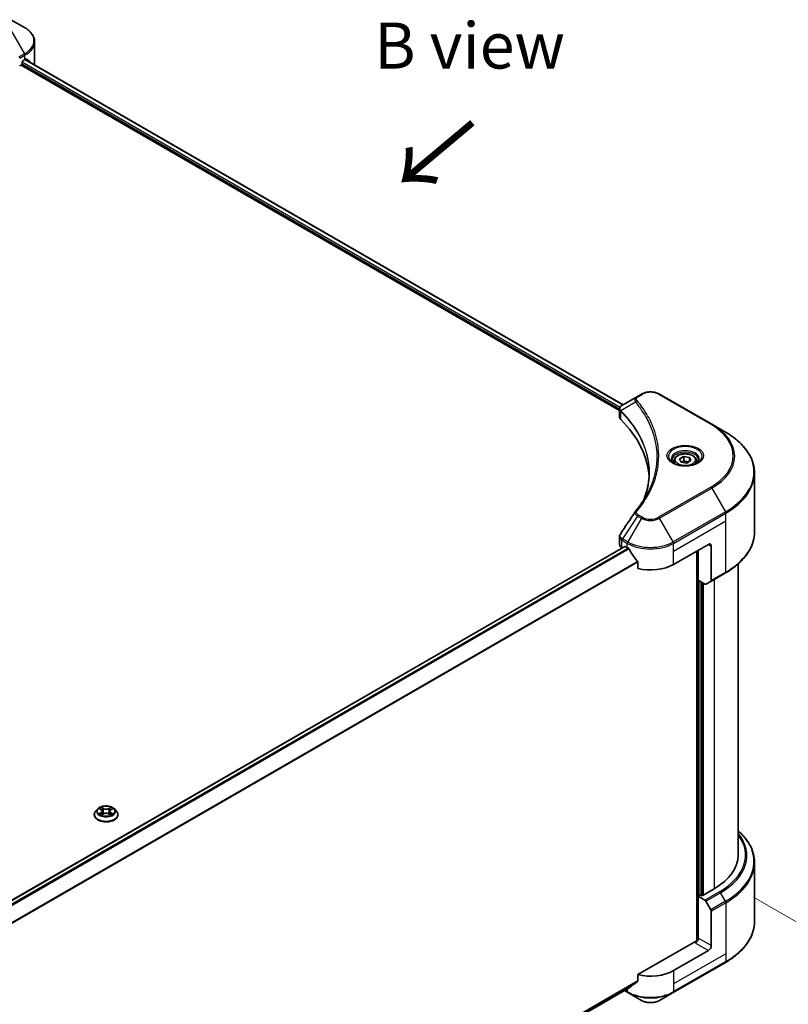
# Model space of a CAD drawing. Units: millimetres. Extents: x 87 to 9922, y 48 to 1734.
# Drawn here: x 725 to 975, y 1073 to 1394 of the extents above; entities that cross this region are included whole.
import ezdxf

# ---------------------------------------------------------------- set-up
doc = ezdxf.new("R2010")
doc.units = ezdxf.units.MM
doc.header["$LTSCALE"] = 6
doc.layers.get('Defpoints').update_dxf_attribs({"lineweight": 25})
for name, color, linetype, lineweight in [('Dimension (ISO)', 7, 'Continuous', 18), ('Symbol (ISO)', 7, 'Continuous', 18), ('Visible (ISO)', 7, 'Continuous', 35), ('Visible Narrow (ISO)', 7, 'Continuous', 25)]:
    doc.layers.add(name, color=color, linetype=linetype, lineweight=lineweight)
doc.styles.add('Note Text (TK)', font='txt')
doc.dimstyles.new('Default - Method 1b (TK)', dxfattribs={"dimscale": 6, "dimtxt": 2.5, "dimasz": 2.5, "dimexe": 1, "dimexo": 1.5, "dimgap": 1, "dimtad": 1, "dimrnd": 1e-08, "dimdsep": 46, "dimtxsty": 'Note Text (TK)', "dimcen": 0.09, "dimdle": 5, "dimclrd": 100, "dimclre": 100, "dimclrt": 7, "dimadec": 1, "dimazin": 1, "dimtfac": 1, "dimtmove": 0, "dimatfit": 3, "dimfxl": 1, "dimtolj": 1, "dimlwd": -1, "dimlwe": -1, "dimarcsym": 0})

# ---------------------------------------------------------------- blocks, each defined once
blk = doc.blocks.new('*D20')
at = {"layer": 'Defpoints', "color": 0}
for p in [(954.95, 1112.97), (1054.38, 1055.56), (542, 874.55)]:
    blk.add_point(p, dxfattribs=at)
at = {"layer": 'Dimension (ISO)', "color": 100}
for p, q in [((963.95, 1107.77), (1060.38, 1052.09)), ((654.42, 824.64), (1041.39, 1048.06)), ((551, 869.36), (647.43, 813.68))]:
    blk.add_line(p, q, dxfattribs=at)
for points in [[(1040.14, 1050.22), (1042.64, 1045.89), (1054.38, 1055.56)], [(653.17, 826.81), (655.67, 822.48), (641.43, 817.14)]]:
    blk.add_solid(points, dxfattribs=at)
at = {"layer": 'Dimension (ISO)', "color": 7, "insert": (832.71, 941.57), "char_height": 15, "attachment_point": 4, "rotation": 30, "style": 'Note Text (TK)'}
blk.add_mtext('\\A1;{\\Q-30.000;\\W0.816;\\H0.816x;438}', dxfattribs=at)

msp = doc.modelspace()

# ---------------------------------------------------------------- linework, layer by layer
at = {"layer": 'Visible (ISO)'}
for p, q in [((726.6475, 1390.9758), (722.2096, 1393.538)), ((729.9098, 1379.4651), (729.9098, 1386.316)), ((725.0448, 1378.4601), (725.5599, 1378.7575)), ((725.5599, 1378.7575), (920.368, 1266.285)), ((725.8428, 1379.2474), (725.8428, 1379.6829)), ((726.1256, 1380.1728), (726.7856, 1380.5538)), ((726.8224, 1380.5752), (921.5126, 1268.1708)), ((926.2052, 1270.8801), (921.3017, 1268.049)), ((927.4659, 1271.6079), (926.2052, 1270.8801)), ((950.3694, 1261.8099), (933.3988, 1271.6079)), ((920.368, 1264.1506), (920.368, 1266.6815)), ((920.5482, 1266.181), (920.5491, 1266.1805)), ((921.0927, 1265.8666), (921.0955, 1265.865)), ((930.7499, 1260.2911), (930.7518, 1260.2899)), ((954.8073, 1259.2477), (950.3694, 1261.8099)), ((939.8871, 1250.5285), (941.248, 1251.3142)), ((940.3852, 1249.4553), (939.8871, 1250.5285)), ((941.248, 1251.3142), (943.1069, 1251.0266)), ((941.248, 1249.8989), (941.248, 1251.3142)), ((943.1069, 1251.0266), (943.605, 1249.9534)), ((943.1069, 1249.6658), (943.1069, 1251.0266)), ((938.0794, 1249.9144), (938.0794, 1249.0877)), ((942.2442, 1249.1677), (940.3852, 1249.4553)), ((943.605, 1249.9534), (942.2442, 1249.1677)), ((945.4127, 1249.9144), (945.4127, 1249.0877)), ((964.318, 1226.7336), (964.318, 1245.8786)), ((920.368, 1222.6142), (920.368, 1225.145)), ((922.0299, 1222.01), (604.8179, 1038.8675)), ((922.2299, 1221.9902), (922.8899, 1221.6091)), ((937.9748, 1216.1658), (949.2885, 1222.6978)), ((950.2313, 1222.1535), (950.2313, 1210.948)), ((921.1491, 1221.5255), (921.1699, 1221.5135)), ((945.5173, 1220.5205), (945.5173, 1093.5319)), ((945.9887, 1210.9947), (945.9887, 1220.7926)), ((926.2687, 1216.9097), (926.2687, 1214.8506)), ((958.9846, 1216.3343), (958.9846, 1121.4522)), ((950.0933, 1210.6428), (954.8073, 1213.3645)), ((948.1505, 1209.7466), (945.9887, 1210.9947)), ((946.9315, 1108.4427), (946.9315, 1210.4504)), ((950.0933, 1210.6428), (948.4838, 1209.7136)), ((750.4499, 1136.5405), (749.7885, 1135.8027)), ((751.0977, 1136.6216), (751.6654, 1136.2821)), ((752.015, 1135.8159), (752.1242, 1134.7979)), ((754.3535, 1135.8159), (754.2442, 1134.7979)), ((754.7031, 1136.2821), (755.2708, 1136.6216)), ((755.2707, 1136.6217), (755.2709, 1136.6218)), ((755.9186, 1136.5405), (756.58, 1135.8027)), ((749.3176, 1134.625), (749.3176, 1134.6694)), ((751.7694, 1134.6001), (752.3606, 1134.9297)), ((754.0079, 1134.9297), (754.5991, 1134.6001)), ((757.0509, 1134.625), (757.0509, 1134.6694)), ((964.318, 1119.0494), (964.318, 1099.9045)), ((951.1741, 1110.5656), (947.2143, 1108.2794)), ((946.7429, 1108.5516), (945.9887, 1108.1161)), ((945.9887, 1108.1161), (948.1505, 1106.868)), ((945.9887, 1108.1161), (945.9887, 1094.5078)), ((947.2143, 1108.2794), (946.7429, 1108.5516)), ((948.4838, 1106.5161), (950.0933, 1103.7285)), ((950.2313, 1092.0584), (950.2313, 1103.2638)), ((945.0459, 1093.4192), (926.2687, 1082.5782)), ((949.2885, 1090.4254), (937.9748, 1083.8934)), ((937.8367, 1076.7374), (954.8073, 1086.5353)), ((926.2687, 1082.5782), (926.2687, 1080.5191)), ((923.4481, 1078.2457), (607.3398, 895.7405)), ((921.9317, 1077.3703), (923.0279, 1076.7374)), ((923.0279, 1076.7374), (927.4659, 1074.1751)), ((933.3988, 1074.1751), (937.8367, 1076.7374))]:
    msp.add_line(p, q, dxfattribs=at)
for centre, major_axis, ratio, start_param, end_param in [((725.5599, 1379.0841), (-0.2, -0.3464), 0.57735027, 0.78539816, 2.35619449), ((726.1256, 1379.8462), (-0.2, -0.3464), 0.57735027, 3.92699082, 5.49778714), ((719.2431, 1384.9085), (10.6667, 0), 0.57735027, 5.49778714, 5.54273822), ((719.2431, 1385.5617), (-10.6509, 7.4461), 0.07779162, 3.81387335, 3.90751018), ((719.2431, 1385.5617), (-10.6509, 7.4461), 0.07779162, 3.62319497, 3.81387335), ((719.2431, 1379.4651), (10.6667, 0), 0.57735027, 6.1792064, 6.28318531), ((921.6205, 1267.4632), (-0.338, 0.5746), 0.57192456, 6.27803832, 6.2829531), ((921.3093, 1264.9866), (-1.2613, -3.2419), 0.56075394, 3.75157576, 3.75945641), ((923.0347, 1264.1506), (-2.6667, 0), 0.57735027, 0, 0.523143), ((860.6645, 1243.3824), (69.3333, 0), 0.57735027, 0.03293186, 0.523143), ((923.0347, 1222.6142), (-2.6667, 0), 0.57735027, 0, 0.78539816), ((922.2299, 1221.6636), (-0.2, 0.3464), 0.57735027, 5.49778714, 6.28318531), ((930.4323, 1225.9638), (10.6667, 0), 0.57735027, 3.92699082, 3.97194189), ((949.2885, 1221.6091), (0.6667, 1.1547), 0.57735027, 5.49778714, 7.06858347), ((930.4323, 1226.617), (7.252, -14.9598), 0.5228786, 4.82400679, 4.91764363), ((930.4323, 1226.617), (7.252, -14.9598), 0.5228786, 4.91764363, 5.12523399), ((930.4323, 1220.5205), (10.6667, 0), 0.57735027, 4.31138759, 5.49778714), ((948.1505, 1210.2909), (0.3333, -0.5774), 0.57735027, 5.49778714, 6.28318531), ((949.7599, 1211.2202), (0.3333, -0.5774), 0.57735027, 0, 0.78539816), ((932.318, 1121.4522), (26.6667, 0), 0.57735027, 5.49778714, 6.28318531), ((948.1505, 1106.3237), (0.3333, -0.5774), 0.57735027, 1.57079633, 2.35619449), ((949.7599, 1103.536), (0.3333, -0.5774), 0.57735027, 0.78539816, 1.57079633), ((945.0459, 1093.9635), (-0.6667, -1.1547), 0.57735027, 0.78539816, 2.35619449), ((945.5173, 1093.147), (0.6667, 0), 0.57735027, 1.32748183, 2.35619449), ((949.2885, 1091.514), (0.6667, 1.1547), 0.57735027, 3.92699082, 5.49778714), ((930.4323, 1088.248), (-10.6667, 0), 0.57735027, 1.16979494, 2.35619449), ((930.4323, 1082.1515), (-10.6509, -7.4461), 0.07779162, 5.27600846, 5.36964529), ((930.4323, 1082.1515), (-10.6509, -7.4461), 0.07779162, 5.0684181, 5.27600846)]:
    msp.add_ellipse(centre, major_axis=major_axis, ratio=ratio, start_param=start_param, end_param=end_param, dxfattribs=at)
for points, knots in [([(729.9098, 1386.316), (729.9098, 1386.6787), (729.8601, 1387.0414), (729.6658, 1387.7497), (729.5214, 1388.0953), (729.148, 1388.7588), (728.9191, 1389.0768), (728.387, 1389.6797), (728.0838, 1389.9647), (727.4123, 1390.4983), (727.0439, 1390.7469), (726.6475, 1390.9758)], [0.785398163, 0.785398163, 0.785398163, 0.785398163, 0.942477796, 0.942477796, 1.099557429, 1.099557429, 1.256637061, 1.256637061, 1.413716694, 1.413716694, 1.570796327, 1.570796327, 1.570796327, 1.570796327]), ([(727.3213, 1380.7693), (727.3161, 1380.7735), (727.3108, 1380.7772), (727.2819, 1380.7939), (727.2523, 1380.7994), (727.1867, 1380.7901), (727.1508, 1380.7753), (727.1169, 1380.7539)], [-0.0705290281, -0.0705290281, -0.0705290281, -0.0705290281, -0.0678449297, -0.0678449297, -0.056529226, -0.056529226, -0.0452135224, -0.0452135224, -0.0452135224, -0.0452135224]), ([(927.4659, 1271.6079), (927.794, 1271.7973), (928.1613, 1271.9501), (928.9459, 1272.1809), (929.3631, 1272.2587), (930.2151, 1272.3366), (930.6496, 1272.3366), (931.5016, 1272.2587), (931.9188, 1272.1809), (932.7034, 1271.9501), (933.0707, 1271.7973), (933.3988, 1271.6079)], [1.57079633, 1.57079633, 1.57079633, 1.57079633, 1.88495559, 1.88495559, 2.19911486, 2.19911486, 2.51327412, 2.51327412, 2.82743339, 2.82743339, 3.14159265, 3.14159265, 3.14159265, 3.14159265]), ([(920.3681, 1266.679), (920.3676, 1266.8348), (920.3998, 1266.9934), (920.5161, 1267.2903), (920.6025, 1267.4317), (920.8378, 1267.7173), (920.9997, 1267.8571), (921.2159, 1267.9977), (921.2489, 1268.0181), (921.2826, 1268.0379)], [0, 0, 0, 0, 0.043673718, 0.043673718, 0.089096024, 0.089096024, 0.145939145, 0.145939145, 0.155900815, 0.155900815, 0.155900815, 0.155900815]), ([(964.318, 1245.8786), (964.318, 1246.8862), (964.1803, 1247.8938), (963.6366, 1249.876), (963.2306, 1250.8507), (962.1668, 1252.7408), (961.5092, 1253.6565), (959.9629, 1255.4086), (959.0742, 1256.2452), (957.0896, 1257.8223), (955.9936, 1258.5628), (954.8073, 1259.2477)], [2.35619449, 2.35619449, 2.35619449, 2.35619449, 2.513274123, 2.513274123, 2.670353756, 2.670353756, 2.827433388, 2.827433388, 2.984513021, 2.984513021, 3.141592654, 3.141592654, 3.141592654, 3.141592654]), ([(938.0794, 1249.9144), (938.0794, 1250.1428), (938.1333, 1250.3703), (938.3402, 1250.8092), (938.5002, 1251.0177), (938.922, 1251.4101), (939.1949, 1251.588), (939.8196, 1251.884), (940.1739, 1251.9999), (940.9196, 1252.1564), (941.3107, 1252.1974), (942.0926, 1252.203), (942.4832, 1252.1679), (943.2301, 1252.024), (943.586, 1251.915), (944.2303, 1251.6275), (944.5184, 1251.4486), (944.986, 1251.0312), (945.1688, 1250.7932), (945.3672, 1250.3341), (945.4127, 1250.1245), (945.4127, 1249.9144)], [2.35619449, 2.35619449, 2.35619449, 2.35619449, 2.62198886, 2.62198886, 2.91161337, 2.91161337, 3.23970828, 3.23970828, 3.57841915, 3.57841915, 3.91455234, 3.91455234, 4.24911174, 4.24911174, 4.58502719, 4.58502719, 4.92367944, 4.92367944, 5.25327908, 5.25327908, 5.49778714, 5.49778714, 5.49778714, 5.49778714]), ([(938.245, 1248.9611), (938.2001, 1248.9931), (938.157, 1249.0256), (937.9898, 1249.1584), (937.8814, 1249.2612), (937.7003, 1249.4664), (937.6278, 1249.5686), (937.5158, 1249.7676), (937.4762, 1249.8643), (937.4248, 1250.0517), (937.4127, 1250.1425), (937.4127, 1250.2332)], [0.105628495, 0.105628495, 0.105628495, 0.105628495, 0.157079633, 0.157079633, 0.314159265, 0.314159265, 0.471238898, 0.471238898, 0.628318531, 0.628318531, 0.785398163, 0.785398163, 0.785398163, 0.785398163]), ([(937.8772, 1249.1542), (938.2459, 1248.9413), (938.6815, 1248.7545), (939.6478, 1248.4593), (940.1792, 1248.352), (941.2831, 1248.2332), (941.8557, 1248.2227), (942.9777, 1248.3014), (943.527, 1248.3908), (944.5393, 1248.6563), (945.0028, 1248.8319), (945.4747, 1249.0755), (945.546, 1249.1144), (945.6149, 1249.1542)], [0, 0, 0, 0, 0.29880315, 0.29880315, 0.60113033, 0.60113033, 0.90635223, 0.90635223, 1.21186251, 1.21186251, 1.51493929, 1.51493929, 1.57079633, 1.57079633, 1.57079633, 1.57079633]), ([(946.0794, 1250.2332), (946.0794, 1250.1425), (946.0673, 1250.0517), (946.0159, 1249.8643), (945.9764, 1249.7676), (945.8644, 1249.5686), (945.7918, 1249.4664), (945.6107, 1249.2612), (945.5023, 1249.1584), (945.3351, 1249.0256), (945.2921, 1248.9931), (945.2471, 1248.9611)], [3.926990817, 3.926990817, 3.926990817, 3.926990817, 4.08407045, 4.08407045, 4.241150082, 4.241150082, 4.398229715, 4.398229715, 4.555309348, 4.555309348, 4.606760485, 4.606760485, 4.606760485, 4.606760485]), ([(920.3685, 1225.143), (920.3681, 1225.3331), (920.4065, 1225.5276), (920.5241, 1225.8315), (920.5862, 1225.9499), (920.6597, 1226.0611)], [0, 0, 0, 0, 0.0519495488, 0.0519495488, 0.0870550603, 0.0870550603, 0.0870550603, 0.0870550603]), ([(964.318, 1226.7336), (964.318, 1225.7259), (964.1803, 1224.7184), (963.6366, 1222.7361), (963.2306, 1221.7615), (962.1668, 1219.8713), (961.5092, 1218.9557), (959.9629, 1217.2036), (959.0742, 1216.367), (957.0896, 1214.7899), (955.9936, 1214.0494), (954.8073, 1213.3645)], [3.926990817, 3.926990817, 3.926990817, 3.926990817, 4.08407045, 4.08407045, 4.241150082, 4.241150082, 4.398229715, 4.398229715, 4.555309348, 4.555309348, 4.71238898, 4.71238898, 4.71238898, 4.71238898]), ([(923.4666, 1221.1824), (923.4607, 1221.193), (923.4545, 1221.2034), (923.4212, 1221.2559), (923.3872, 1221.2982), (923.3134, 1221.3693), (923.2735, 1221.3983), (923.2364, 1221.4179)], [-0.0705290281, -0.0705290281, -0.0705290281, -0.0705290281, -0.0678449297, -0.0678449297, -0.056529226, -0.056529226, -0.0452135224, -0.0452135224, -0.0452135224, -0.0452135224]), ([(926.2687, 1216.9097), (926.2687, 1216.9506), (926.2588, 1216.9964), (926.2234, 1217.0762), (926.2017, 1217.1105), (926.177, 1217.1415)], [-0.0932612826, -0.0932612826, -0.0932612826, -0.0932612826, -0.0819853568, -0.0819853568, -0.0730776319, -0.0730776319, -0.0730776319, -0.0730776319]), ([(749.7885, 1135.8027), (749.7289, 1135.7362), (749.6742, 1135.6674), (749.5756, 1135.5257), (749.5317, 1135.4528), (749.4553, 1135.3033), (749.423, 1135.2267), (749.3708, 1135.0707), (749.3509, 1134.9914), (749.3243, 1134.8311), (749.3176, 1134.7502), (749.3176, 1134.6694)], [3.449424205, 3.449424205, 3.449424205, 3.449424205, 3.544937527, 3.544937527, 3.64045085, 3.64045085, 3.735964172, 3.735964172, 3.831477495, 3.831477495, 3.926990817, 3.926990817, 3.926990817, 3.926990817]), ([(755.9186, 1136.5405), (755.755, 1136.723), (755.5473, 1136.8832), (755.057, 1137.1589), (754.7714, 1137.2723), (754.1584, 1137.438), (753.8313, 1137.4903), (753.1681, 1137.5305), (752.8323, 1137.5188), (752.1824, 1137.4322), (751.8686, 1137.3575), (751.2917, 1137.1495), (751.0289, 1137.0159), (750.672, 1136.7602), (750.5523, 1136.6548), (750.4499, 1136.5405)], [1.26296478, 1.26296478, 1.26296478, 1.26296478, 1.5839777, 1.5839777, 1.9184063, 1.9184063, 2.25148375, 2.25148375, 2.58279719, 2.58279719, 2.9145331, 2.9145331, 3.24851107, 3.24851107, 3.4494242, 3.4494242, 3.4494242, 3.4494242]), ([(751.2282, 1136.5435), (751.1488, 1136.6337), (751.0276, 1136.6852), (750.9117, 1136.7105), (750.9104, 1136.7108), (750.9091, 1136.7111)], [0.0019022161, 0.0019022161, 0.0019022161, 0.0019022161, 0.0320559737, 0.0320559737, 0.0323943032, 0.0323943032, 0.0323943032, 0.0323943032]), ([(750.9091, 1136.7111), (750.9103, 1136.7106), (750.9114, 1136.7102), (750.9233, 1136.7057), (750.934, 1136.7014), (750.9448, 1136.697)], [-0.03239430317, -0.03239430317, -0.03239430317, -0.03239430317, -0.03205597372, -0.03205597372, -0.02897275834, -0.02897275834, -0.02897275834, -0.02897275834]), ([(751.6492, 1137.1327), (751.6487, 1137.1332), (751.6481, 1137.1336), (751.6469, 1137.1348), (751.6461, 1137.1355), (751.6453, 1137.1361)], [-0.000230599076, -0.000230599076, -0.000230599076, -0.000230599076, 0, 0, 0.000338329447, 0.000338329447, 0.000338329447, 0.000338329447]), ([(751.6453, 1137.1361), (751.6458, 1137.1354), (751.6463, 1137.1346), (751.6471, 1137.1334), (751.6474, 1137.1328), (751.6478, 1137.1323)], [-0.000338329447, -0.000338329447, -0.000338329447, -0.000338329447, 0, 0, 0.000241517914, 0.000241517914, 0.000241517914, 0.000241517914]), ([(752.015, 1135.8159), (752.0111, 1135.8522), (752.0027, 1135.8881), (751.9777, 1135.9582), (751.9611, 1135.9924), (751.9202, 1136.0582), (751.896, 1136.0898), (751.8409, 1136.1501), (751.8099, 1136.1788), (751.742, 1136.233), (751.705, 1136.2584), (751.6654, 1136.2821)], [0.847301519, 0.847301519, 0.847301519, 0.847301519, 0.988509822, 0.988509822, 1.129718125, 1.129718125, 1.270926428, 1.270926428, 1.412134731, 1.412134731, 1.553343034, 1.553343034, 1.553343034, 1.553343034]), ([(754.0079, 1134.9297), (753.9189, 1134.9793), (753.8178, 1135.0204), (753.6002, 1135.0827), (753.4837, 1135.104), (753.2452, 1135.1254), (753.1233, 1135.1254), (752.8848, 1135.104), (752.7683, 1135.0827), (752.5507, 1135.0204), (752.4496, 1134.9793), (752.3606, 1134.9297)], [1.58824962, 1.58824962, 1.58824962, 1.58824962, 1.89542757, 1.89542757, 2.20260552, 2.20260552, 2.50978346, 2.50978346, 2.81696141, 2.81696141, 3.12413936, 3.12413936, 3.12413936, 3.12413936]), ([(754.7031, 1136.2821), (754.6635, 1136.2584), (754.6265, 1136.233), (754.5586, 1136.1788), (754.5276, 1136.1501), (754.4725, 1136.0898), (754.4483, 1136.0582), (754.4074, 1135.9924), (754.3908, 1135.9582), (754.3658, 1135.8881), (754.3574, 1135.8522), (754.3535, 1135.8159)], [3.159045946, 3.159045946, 3.159045946, 3.159045946, 3.300254249, 3.300254249, 3.441462552, 3.441462552, 3.582670855, 3.582670855, 3.723879158, 3.723879158, 3.865087461, 3.865087461, 3.865087461, 3.865087461]), ([(754.559, 1136.8531), (754.6338, 1136.9565), (754.6764, 1137.0631), (754.7222, 1137.1346), (754.7227, 1137.1354), (754.7232, 1137.1361)], [0, 0, 0, 0, 0.0320559737, 0.0320559737, 0.0323943032, 0.0323943032, 0.0323943032, 0.0323943032]), ([(754.7232, 1137.1361), (754.7224, 1137.1355), (754.7216, 1137.1348), (754.7139, 1137.1279), (754.7069, 1137.1215), (754.6998, 1137.115)], [-0.03239430317, -0.03239430317, -0.03239430317, -0.03239430317, -0.03205597372, -0.03205597372, -0.02897275834, -0.02897275834, -0.02897275834, -0.02897275834]), ([(755.4594, 1136.7111), (755.4581, 1136.7108), (755.4568, 1136.7105), (755.4546, 1136.71), (755.4537, 1136.7098), (755.4528, 1136.7096)], [-0.000338329447, -0.000338329447, -0.000338329447, -0.000338329447, 0, 0, 0.000241517914, 0.000241517914, 0.000241517914, 0.000241517914]), ([(755.4535, 1136.7088), (755.4543, 1136.7091), (755.4551, 1136.7094), (755.4571, 1136.7102), (755.4582, 1136.7106), (755.4594, 1136.7111)], [-0.000230599076, -0.000230599076, -0.000230599076, -0.000230599076, 0, 0, 0.000338329447, 0.000338329447, 0.000338329447, 0.000338329447]), ([(757.0509, 1134.6694), (757.0509, 1134.7502), (757.0442, 1134.8311), (757.0176, 1134.9914), (756.9977, 1135.0707), (756.9455, 1135.2267), (756.9131, 1135.3033), (756.8368, 1135.4528), (756.7929, 1135.5257), (756.6943, 1135.6674), (756.6396, 1135.7362), (756.58, 1135.8027)], [0.785398163, 0.785398163, 0.785398163, 0.785398163, 0.880911486, 0.880911486, 0.976424808, 0.976424808, 1.071938131, 1.071938131, 1.167451453, 1.167451453, 1.262964775, 1.262964775, 1.262964775, 1.262964775]), ([(749.3176, 1134.625), (749.3176, 1134.3866), (749.3804, 1134.1488), (749.6242, 1133.6932), (749.8095, 1133.4764), (750.2877, 1133.0832), (750.5848, 1132.9084), (751.2566, 1132.6231), (751.6318, 1132.5129), (752.4205, 1132.3678), (752.8339, 1132.3327), (753.6583, 1132.3404), (754.069, 1132.3832), (754.8481, 1132.5426), (755.2162, 1132.6594), (755.8735, 1132.9572), (756.1625, 1133.1385), (756.6287, 1133.5497), (756.8067, 1133.7798), (757.0054, 1134.2187), (757.0509, 1134.4217), (757.0509, 1134.625)], [3.92699082, 3.92699082, 3.92699082, 3.92699082, 4.2267014, 4.2267014, 4.53911238, 4.53911238, 4.86360542, 4.86360542, 5.18933336, 5.18933336, 5.51408383, 5.51408383, 5.83843868, 5.83843868, 6.16327278, 6.16327278, 6.48907018, 6.48907018, 6.81298523, 6.81298523, 7.06858347, 7.06858347, 7.06858347, 7.06858347]), ([(750.915, 1134.9363), (750.9142, 1134.936), (750.9134, 1134.9357), (750.9114, 1134.935), (750.9103, 1134.9345), (750.9091, 1134.9341)], [-0.000230599076, -0.000230599076, -0.000230599076, -0.000230599076, 0, 0, 0.000338329447, 0.000338329447, 0.000338329447, 0.000338329447]), ([(750.9091, 1134.9341), (750.9104, 1134.9343), (750.9117, 1134.9346), (750.9139, 1134.9351), (750.9148, 1134.9353), (750.9157, 1134.9355)], [-0.000338329447, -0.000338329447, -0.000338329447, -0.000338329447, 0, 0, 0.000241517914, 0.000241517914, 0.000241517914, 0.000241517914]), ([(751.3553, 1134.8855), (751.3794, 1134.8655), (751.4055, 1134.8454), (751.4615, 1134.8052), (751.4915, 1134.7852), (751.555, 1134.7457), (751.5887, 1134.7261), (751.6594, 1134.6879), (751.6966, 1134.6692), (751.7579, 1134.6404), (751.7811, 1134.63), (751.8047, 1134.6198)], [4.534916607, 4.534916607, 4.534916607, 4.534916607, 4.605062038, 4.605062038, 4.675207469, 4.675207469, 4.7453529, 4.7453529, 4.815498331, 4.815498331, 4.856375894, 4.856375894, 4.856375894, 4.856375894]), ([(751.793, 1134.6132), (751.7282, 1134.6173), (751.6886, 1134.5758), (751.6463, 1134.5105), (751.6458, 1134.5098), (751.6453, 1134.509)], [0.0024310368, 0.0024310368, 0.0024310368, 0.0024310368, 0.0320559737, 0.0320559737, 0.0323943032, 0.0323943032, 0.0323943032, 0.0323943032]), ([(751.6453, 1134.509), (751.6461, 1134.5097), (751.6469, 1134.5104), (751.6546, 1134.5172), (751.6616, 1134.5232), (751.6686, 1134.5291)], [-0.03239430317, -0.03239430317, -0.03239430317, -0.03239430317, -0.03205597372, -0.03205597372, -0.02897275834, -0.02897275834, -0.02897275834, -0.02897275834]), ([(754.5638, 1134.6198), (754.5874, 1134.63), (754.6106, 1134.6404), (754.6719, 1134.6692), (754.7091, 1134.6879), (754.7798, 1134.7261), (754.8135, 1134.7457), (754.877, 1134.7852), (754.907, 1134.8052), (754.963, 1134.8454), (754.9891, 1134.8655), (755.0132, 1134.8855)], [6.139198394, 6.139198394, 6.139198394, 6.139198394, 6.180075957, 6.180075957, 6.250221388, 6.250221388, 6.320366819, 6.320366819, 6.390512249, 6.390512249, 6.46065768, 6.46065768, 6.46065768, 6.46065768]), ([(754.7193, 1134.5124), (754.7198, 1134.512), (754.7204, 1134.5115), (754.7216, 1134.5104), (754.7224, 1134.5097), (754.7232, 1134.509)], [-0.000230599076, -0.000230599076, -0.000230599076, -0.000230599076, 0, 0, 0.000338329447, 0.000338329447, 0.000338329447, 0.000338329447]), ([(754.7232, 1134.509), (754.7227, 1134.5098), (754.7222, 1134.5105), (754.7214, 1134.5118), (754.7211, 1134.5123), (754.7207, 1134.5128)], [-0.000338329447, -0.000338329447, -0.000338329447, -0.000338329447, 0, 0, 0.000241517914, 0.000241517914, 0.000241517914, 0.000241517914]), ([(755.1257, 1134.9385), (755.2044, 1134.9533), (755.3337, 1134.9606), (755.4568, 1134.9346), (755.4581, 1134.9343), (755.4594, 1134.9341)], [0, 0, 0, 0, 0.0320559737, 0.0320559737, 0.0323943032, 0.0323943032, 0.0323943032, 0.0323943032]), ([(755.4594, 1134.9341), (755.4582, 1134.9345), (755.4571, 1134.935), (755.4452, 1134.9394), (755.4345, 1134.9433), (755.4237, 1134.947)], [-0.03239430317, -0.03239430317, -0.03239430317, -0.03239430317, -0.03205597372, -0.03205597372, -0.02897275834, -0.02897275834, -0.02897275834, -0.02897275834]), ([(964.318, 1119.0494), (964.318, 1120.0571), (964.1803, 1121.0646), (963.6366, 1123.0469), (963.2306, 1124.0215), (962.1668, 1125.9117), (961.5092, 1126.8273), (960.2054, 1128.3047), (959.6203, 1128.8874), (958.9846, 1129.4488)], [3.926990817, 3.926990817, 3.926990817, 3.926990817, 4.08407045, 4.08407045, 4.241150082, 4.241150082, 4.398229715, 4.398229715, 4.506045066, 4.506045066, 4.506045066, 4.506045066]), ([(964.318, 1099.9045), (964.318, 1098.8968), (964.1803, 1097.8893), (963.6366, 1095.907), (963.2306, 1094.9324), (962.1668, 1093.0422), (961.5092, 1092.1266), (959.9629, 1090.3744), (959.0742, 1089.5379), (957.0896, 1087.9608), (955.9936, 1087.2202), (954.8073, 1086.5353)], [2.35619449, 2.35619449, 2.35619449, 2.35619449, 2.513274123, 2.513274123, 2.670353756, 2.670353756, 2.827433388, 2.827433388, 2.984513021, 2.984513021, 3.141592654, 3.141592654, 3.141592654, 3.141592654]), ([(926.177, 1080.3328), (926.2013, 1080.351), (926.2225, 1080.3739), (926.2584, 1080.4358), (926.2687, 1080.4774), (926.2687, 1080.5191)], [-0.0201957606, -0.0201957606, -0.0201957606, -0.0201957606, -0.0114837322, -0.0114837322, 0, 0, 0, 0]), ([(923.4481, 1078.2457), (923.4481, 1078.2457), (923.4481, 1078.2457), (923.4545, 1078.2494), (923.4607, 1078.2536), (923.4666, 1078.2583)], [-0.02261472819, -0.02261472819, -0.02261472819, -0.02261472819, -0.02260378156, -0.02260378156, -0.01993037131, -0.01993037131, -0.01993037131, -0.01993037131]), ([(927.4659, 1074.1751), (927.794, 1073.9857), (928.1613, 1073.8329), (928.9459, 1073.6021), (929.3631, 1073.5243), (930.2151, 1073.4464), (930.6496, 1073.4464), (931.5016, 1073.5243), (931.9188, 1073.6021), (932.7034, 1073.8329), (933.0707, 1073.9857), (933.3988, 1074.1751)], [1.57079633, 1.57079633, 1.57079633, 1.57079633, 1.88495559, 1.88495559, 2.19911486, 2.19911486, 2.51327412, 2.51327412, 2.82743339, 2.82743339, 3.14159265, 3.14159265, 3.14159265, 3.14159265])]:
    msp.add_open_spline(points, degree=3, knots=knots, dxfattribs=at)
for points, weights in [([(941.248, 1249.8989), (940.914, 1249.5948), (940.6244, 1249.4183)], [2.47907954222, 2.65359322647, 2.66928636516]), ([(942.9978, 1249.6028), (942.1353, 1249.5451), (941.248, 1249.8989)], [1.01523736138, 1.14666441016, 1])]:
    msp.add_rational_spline(points, weights, degree=2, dxfattribs=at)
for points in [[(928.5029, 1237.8103), (929.4958, 1240.5016), (929.9955, 1243.2539), (929.9979, 1245.9878)], [(929.997, 1245.9993), (929.997, 1245.9955), (929.997, 1245.9917), (929.997, 1245.9878)], [(925.56, 1233.4576), (927.0788, 1235.2981), (928.362, 1237.2044), (929.3869, 1239.1467)], [(920.6612, 1226.0625), (922.2588, 1228.4756), (923.855, 1230.8897), (925.4493, 1233.3052)], [(925.4636, 1233.3279), (925.4933, 1233.3727), (925.5256, 1233.416), (925.56, 1233.4576)], [(920.6601, 1226.061), (920.6604, 1226.0615), (920.6608, 1226.0621), (920.6612, 1226.0626)], [(750.9448, 1136.697), (750.9967, 1136.6758), (751.0489, 1136.6508), (751.0978, 1136.6217)], [(754.6998, 1137.115), (754.6339, 1137.0534), (754.5668, 1136.9773), (754.4916, 1136.904)], [(755.4237, 1134.947), (755.3227, 1134.9818), (755.2204, 1135.0035), (755.1435, 1135.0181)], [(751.6686, 1134.5291), (751.7016, 1134.5566), (751.7349, 1134.5809), (751.7693, 1134.6002)]]:
    msp.add_open_spline(points, degree=3, dxfattribs=at)
at = {"layer": 'Visible Narrow (ISO)'}
for p, q in [((722.2096, 1390.1126), (726.6475, 1382.426)), ((726.6475, 1382.426), (724.9212, 1381.4293)), ((725.0593, 1380.9647), (726.7856, 1381.9613)), ((726.7856, 1380.5538), (726.7856, 1381.9613)), ((725.8394, 1379.1949), (920.3838, 1266.8747)), ((725.8678, 1379.8317), (920.5949, 1267.406)), ((726.7444, 1380.53), (921.4345, 1268.1257)), ((727.0933, 1380.739), (727.9372, 1380.2518)), ((727.2876, 1380.7887), (727.3213, 1380.7693)), ((926.5386, 1270.847), (927.7992, 1271.5749)), ((933.0655, 1271.5749), (950.0361, 1261.7769)), ((920.5207, 1266.7956), (920.5222, 1266.7948)), ((925.5218, 1269.0364), (920.8093, 1266.1548)), ((920.7247, 1263.3814), (920.7247, 1266.001)), ((930.4329, 1261.0728), (930.4336, 1261.0724)), ((950.0361, 1241.3178), (933.0655, 1231.5198)), ((933.3988, 1231.168), (950.3694, 1240.9659)), ((950.3694, 1240.9659), (954.8073, 1233.2792)), ((926.2052, 1231.8958), (921.3017, 1224.478)), ((926.2052, 1231.8958), (927.4659, 1231.168)), ((927.7992, 1231.5198), (926.5386, 1232.2477)), ((954.8073, 1233.2792), (937.8367, 1223.4813)), ((937.9748, 1223.0167), (954.9454, 1232.8146)), ((954.9454, 1230.3184), (954.9454, 1232.8146)), ((927.4659, 1231.168), (923.0279, 1223.4813)), ((937.8367, 1223.4813), (933.3988, 1231.168)), ((937.9748, 1220.5205), (954.9454, 1230.3184)), ((954.9454, 1213.6696), (954.9454, 1230.3184)), ((922.2299, 1221.9902), (604.9221, 1038.7924)), ((921.1491, 1221.5255), (921.1491, 1224.0216)), ((921.1636, 1224.0133), (922.8899, 1223.0167)), ((923.0279, 1223.4813), (921.3017, 1224.478)), ((922.8899, 1221.6091), (922.8899, 1223.0167)), ((937.9748, 1220.5205), (937.9748, 1223.0167)), ((949.2885, 1222.6978), (950.2313, 1222.1535)), ((923.2364, 1221.4179), (605.7359, 1038.1089)), ((923.4666, 1221.1824), (605.9668, 1037.8737)), ((937.9748, 1216.1658), (937.9748, 1220.5205)), ((945.7059, 1220.6293), (945.7059, 1093.5671)), ((926.177, 1217.1415), (607.3446, 1033.0636)), ((926.2687, 1216.9097), (607.3446, 1032.7788)), ((954.9454, 1213.6696), (950.2313, 1210.948)), ((946.2715, 1108.2794), (946.2715, 1210.8314)), ((947.1201, 1210.3415), (947.1201, 1108.3339)), ((947.6858, 1108.5516), (947.6858, 1210.0149)), ((951.1741, 1211.2669), (951.1741, 1110.5656)), ((750.9091, 1136.7111), (751.6312, 1136.2793)), ((751.6312, 1135.3658), (750.9091, 1134.9341)), ((751.225, 1135.0181), (751.679, 1135.2895)), ((752.3931, 1136.7192), (751.6453, 1137.1361)), ((751.679, 1135.2895), (751.7258, 1134.6555)), ((751.8769, 1136.904), (752.347, 1136.6419)), ((752.2797, 1135.6978), (752.0409, 1136.5593)), ((752.347, 1136.6419), (752.2797, 1135.6978)), ((754.7232, 1137.1361), (753.9754, 1136.7192)), ((754.0215, 1136.6419), (754.4916, 1136.904)), ((754.0215, 1136.6419), (754.0888, 1135.6978)), ((754.3276, 1136.5593), (754.0888, 1135.6978)), ((754.6895, 1135.2895), (754.6427, 1134.6555)), ((754.6895, 1135.2895), (755.1435, 1135.0181)), ((754.7373, 1136.2793), (755.4594, 1136.7111)), ((755.4594, 1134.9341), (754.7373, 1135.3658)), ((751.4658, 1134.8028), (751.4182, 1134.8795)), ((751.6453, 1134.509), (752.3931, 1134.9259)), ((751.7299, 1134.6004), (751.7299, 1134.6001)), ((751.7316, 1134.5769), (751.7316, 1134.5769)), ((753.9754, 1134.9259), (754.7232, 1134.509)), ((754.6369, 1134.5769), (754.6369, 1134.5769)), ((754.6386, 1134.6004), (754.6386, 1134.6001)), ((754.9503, 1134.8795), (754.9027, 1134.8028)), ((952.8645, 1109.5897), (948.1505, 1106.868)), ((948.4838, 1106.5161), (953.1978, 1109.2378)), ((954.8073, 1106.4501), (950.0933, 1103.7285)), ((954.8073, 1106.4501), (953.1978, 1109.2378)), ((950.2313, 1103.2638), (954.9454, 1105.9855)), ((954.9454, 1105.9855), (954.9454, 1089.3367)), ((950.2313, 1092.0584), (945.9887, 1094.5078)), ((945.0459, 1092.8748), (949.2885, 1090.4254)), ((954.9454, 1089.3367), (937.9748, 1079.5387)), ((954.9454, 1089.3367), (954.9454, 1086.8405)), ((954.9454, 1086.8405), (937.9748, 1077.0426)), ((937.9748, 1083.8934), (937.9748, 1079.5387)), ((926.2687, 1080.5191), (607.258, 896.3382)), ((926.177, 1080.3328), (607.2824, 896.2189)), ((923.4666, 1078.2583), (607.3397, 895.7423)), ((922.8899, 1077.0426), (922.127, 1077.483)), ((922.8899, 1077.9234), (922.8899, 1077.0426)), ((937.9748, 1079.5387), (937.9748, 1077.0426))]:
    msp.add_line(p, q, dxfattribs=at)
for centre, major_axis, ratio, start_param, end_param in [((719.2431, 1386.7009), (10.4714, 0), 0.57735027, 5.49778714, 7.06858347), ((719.2431, 1386.316), (10.6667, 0), 0.57735027, 5.49778714, 6.28318531), ((726.3142, 1382.2335), (-0.3333, 0.5774), 0.57735027, 3.92699082, 4.71238898), ((724.5879, 1381.2368), (0.3333, -0.5774), 0.57735027, 0.78539816, 1.57079633), ((926.5386, 1270.3027), (-0.3333, 0.5774), 0.57735027, 5.49778714, 6.28318531), ((927.7992, 1271.0305), (-0.3333, 0.5774), 0.57735027, 5.49778714, 6.28318531), ((930.4323, 1270.0546), (3.7239, 0), 0.57735027, 0.78539816, 2.35619449), ((933.0655, 1271.0305), (0.3333, 0.5774), 0.57735027, 0, 0.78539816), ((926.0743, 1268.9725), (-0.5142, -0.4243), 0.7371107, 4.16590415, 5.32901143), ((921.3022, 1266.1933), (0.4051, 0.5295), 0.7825254, 2.02708282, 2.42717461), ((921.3525, 1266.1493), (-0.4726, -0.4702), 0.70765843, 5.32110362, 5.66947619), ((930.4323, 1262.967), (-5.1381, 0), 0.57735027, 5.19751307, 5.19759502), ((930.4323, 1262.5821), (5.3333, 0), 0.57735027, 2.00772271, 2.00778721), ((950.0361, 1261.2326), (0.3333, 0.5774), 0.57735027, 0, 0.78539816), ((932.318, 1251.5474), (25.0572, 0), 0.57735027, 5.49778714, 7.06858347), ((932.318, 1251.3879), (25.5286, 0), 0.57735027, 5.49778714, 7.06858347), ((932.318, 1246.2635), (31.8047, 0), 0.57735027, 5.49778714, 7.06858347), ((941.7461, 1251.3879), (-5.4714, 0), 0.57735027, 2.35619449, 7.06858347), ((941.7461, 1250.6181), (4.5286, 0), 0.57735027, 5.59811367, 10.10984959), ((941.7461, 1250.2332), (-4.3333, 0), 0.57735027, 3.14159265, 6.28318531), ((941.7461, 1249.9144), (-3.6667, 0), 0.57735027, 0, 0.56017967), ((941.7461, 1249.9144), (3.6667, 0), 0.57735027, 5.72300564, 6.28318531), ((932.318, 1245.8786), (32, 0), 0.57735027, 5.49778714, 6.28318531), ((950.0361, 1240.7735), (0.3333, -0.5774), 0.57735027, 1.57079633, 2.35619449), ((926.0743, 1233.0335), (-0.5142, 0.4243), 0.7371107, 5.25887382, 6.28368277), ((926.5386, 1231.7033), (-0.3333, -0.5774), 0.57735027, 3.92699082, 4.71238898), ((927.7992, 1230.9755), (-0.3333, -0.5774), 0.57735027, 3.92699082, 4.71238898), ((930.4323, 1233.0401), (-3.7239, 0), 0.57735027, 0.78539816, 2.35619449), ((933.0655, 1230.9755), (0.3333, -0.5774), 0.57735027, 1.57079633, 2.35619449), ((954.474, 1233.0868), (-0.3333, 0.5774), 0.57735027, 3.92699082, 4.71238898), ((930.4323, 1232.8807), (4.1953, 0), 0.57735027, 3.92699082, 5.49778714), ((932.318, 1226.7336), (32, 0), 0.57735027, 5.49778714, 6.28318531), ((921.6205, 1224.2938), (0.3286, 0.58), 0.58272546, 1.56556184, 2.35147354), ((921.0029, 1222.6753), (1.0698, -1.4016), 0.63699938, 2.15065267, 2.16111382), ((921.635, 1224.2855), (-0.3333, -0.5774), 0.57735027, 4.71238898, 5.49778714), ((921.3092, 1221.9611), (-1.6059, 2.6962), 0.56434082, 5.47427826, 5.48216015), ((923.3613, 1223.2888), (0.3333, 0.5774), 0.57735027, 1.57079633, 2.35619449), ((930.4323, 1227.3713), (10.6667, 0), 0.57735027, 3.92699082, 5.49778714), ((930.4323, 1227.7562), (-10.4714, 0), 0.57735027, 0.78539816, 2.35619449), ((937.5034, 1223.2888), (-0.3333, 0.5774), 0.57735027, 3.92699082, 4.71238898), ((954.474, 1213.9418), (0.3333, -0.5774), 0.57735027, 0, 0.78539816), ((753.1842, 1134.788), (-3.8236, 0), 0.57735027, 5.8056187, 9.90234457), ((753.1842, 1135.7235), (-3.0789, 0), 0.57735027, 5.8056187, 9.90234457), ((753.1842, 1135.8226), (-2.7468, 0), 0.57735027, 5.30710262, 5.68847167), ((751.2728, 1134.9962), (-0.0128, -0.0654), 0.77975364, 4.52690487, 5.92208704), ((751.0689, 1134.4997), (-0.2103, -0.502), 0.71221962, 2.67200967, 3.28726555), ((753.1842, 1135.5202), (2.1496, 0), 0.57735027, 2.17629431, 2.42062218), ((751.6312, 1136.2249), (0.0342, 0.0572), 0.58733849, 0, 0.79427846), ((750.8119, 1135.8226), (1.1389, 0), 0.57735027, 5.51524044, 7.05113018), ((751.6312, 1135.3114), (0.0342, -0.0572), 0.58733849, 0.86378433, 2.3473142), ((750.8119, 1135.7729), (1.2053, 0), 0.57735027, 5.51524044, 6.34508866), ((751.8307, 1136.8812), (-0.0544, -0.0385), 0.18497367, 1.04331702, 2.43849919), ((751.655, 1136.6039), (0.2822, -0.564), 0.54762693, 1.22702055, 1.84227642), ((751.9948, 1136.5365), (-0.0642, -0.0178), 0.22291783, 3.85158054, 5.20700366), ((752.2335, 1135.6749), (-0.0642, -0.0178), 0.22288452, 3.85157383, 5.20261978), ((752.3931, 1136.6648), (-0.0325, -0.0582), 0.56718618, 3.91841516, 5.40194502), ((753.1842, 1137.1425), (1.2053, 0), 0.57735027, 3.94444411, 5.48033385), ((753.1842, 1137.1922), (-1.1389, 0), 0.57735027, 0.80285146, 2.3387412), ((753.1842, 1134.4529), (1.1389, 0), 0.57735027, 0.80285146, 2.3387412), ((753.9754, 1136.6648), (0.0325, -0.0582), 0.56718618, 0.88124028, 2.36477015), ((754.135, 1135.6749), (-0.0642, 0.0178), 0.22288452, 4.22215818, 5.57320413), ((755.5566, 1135.8226), (-1.1389, 0), 0.57735027, 5.51524044, 7.05113018), ((754.7135, 1136.6039), (-0.2822, -0.564), 0.54762693, 4.44090888, 5.05616476), ((754.3737, 1136.5365), (-0.0642, 0.0178), 0.22291783, 4.2177743, 5.57319742), ((755.5566, 1135.7729), (-1.2053, 0), 0.57735027, 6.22128195, 7.05113018), ((753.1842, 1135.5202), (2.1496, 0), 0.57735027, 0.72097047, 0.96529834), ((754.5378, 1136.8812), (-0.0544, 0.0385), 0.18497367, 0.70309346, 2.09827563), ((754.7373, 1135.3114), (-0.0342, -0.0572), 0.58733849, 3.93587111, 5.41940097), ((754.7373, 1136.2249), (-0.0342, 0.0572), 0.58733849, 5.48890685, 6.28318531), ((753.1842, 1135.8226), (-2.7468, 0), 0.57735027, 3.7363063, 4.11767534), ((755.2996, 1134.4997), (0.2103, -0.502), 0.71221962, 2.99591976, 3.61117564), ((755.0957, 1134.9962), (0.0128, -0.0654), 0.77975364, 0.36109827, 1.75628044), ((753.1842, 1134.6694), (-3.8667, 0), 0.57735027, 0, 3.14159265), ((753.1842, 1134.625), (3.8667, 0), 0.57735027, 3.14159265, 6.28318531), ((753.1842, 1135.8226), (2.7468, 0), 0.57735027, 3.7363063, 4.11767534), ((751.4659, 1134.8576), (-0.0567, -0.0351), 0.72973605, 5.16344533, 5.77548257), ((752.3931, 1134.8715), (-0.0325, 0.0582), 0.56718618, 5.5063628, 6.28318531), ((753.9754, 1134.8715), (0.0325, 0.0582), 0.56718618, 0, 0.7768225), ((753.1842, 1135.8226), (2.7468, 0), 0.57735027, 5.30710262, 5.68847167), ((754.9026, 1134.8576), (-0.0567, 0.0351), 0.72973605, 3.64929539, 4.26133263), ((932.318, 1121.2928), (29.5286, 0), 0.57735027, 5.49778714, 6.72709511), ((932.318, 1119.4343), (31.8047, 0), 0.57735027, 5.49778714, 6.85954973), ((932.318, 1121.4522), (29.0572, 0), 0.57735027, 5.49778714, 6.69165342), ((932.318, 1119.0494), (32, 0), 0.57735027, 5.49778714, 6.28318531), ((952.8645, 1109.0454), (0.3333, -0.5774), 0.57735027, 1.57079633, 2.35619449), ((954.474, 1106.2577), (-0.3333, 0.5774), 0.57735027, 3.92699082, 4.71238898), ((932.318, 1099.9045), (32, 0), 0.57735027, 5.49778714, 6.28318531), ((954.474, 1087.1127), (0.3333, -0.5774), 0.57735027, 0, 0.78539816), ((930.4323, 1081.3972), (-10.6667, 0), 0.57735027, 0.78539816, 2.35619449), ((923.3613, 1077.3147), (-0.3333, -0.5774), 0.57735027, 5.49778714, 6.28318531), ((930.4323, 1081.0123), (10.4714, 0), 0.57735027, 3.92699082, 5.49778714), ((930.4323, 1075.8879), (-4.1953, 0), 0.57735027, 0.78539816, 2.35619449), ((937.5034, 1077.3147), (0.3333, -0.5774), 0.57735027, 0, 0.78539816)]:
    msp.add_ellipse(centre, major_axis=major_axis, ratio=ratio, start_param=start_param, end_param=end_param, dxfattribs=at)
for centre, major_axis in [((941.7461, 1251.5474), (-5.9428, 0)), ((941.7461, 1250.241), (3.2667, 0)), ((753.1842, 1135.8226), (2.8553, 0))]:
    msp.add_ellipse(centre, major_axis=major_axis, ratio=0.57735027, dxfattribs=at)
for points, knots in [([(926.2052, 1270.8801), (926.0024, 1270.763), (925.7941, 1270.5881), (925.6705, 1270.4398), (925.6301, 1270.3913), (925.5954, 1270.3436), (925.5647, 1270.2954), (925.5001, 1270.1938), (925.4512, 1270.0904), (925.4155, 1269.9653), (925.3882, 1269.8694), (925.3723, 1269.7701), (925.3708, 1269.6663), (925.3701, 1269.6215), (925.3721, 1269.5758), (925.3768, 1269.5293), (925.3925, 1269.375), (925.4361, 1269.2122), (925.5218, 1269.0364)], [-0.187504168, -0.187504168, -0.187504168, -0.187504168, -0.134326228, -0.134326228, -0.134326228, -0.116955095, -0.116955095, -0.116955095, -0.080358929, -0.080358929, -0.080358929, -0.0522949, -0.0522949, -0.0522949, -0.040179465, -0.040179465, -0.040179465, 0, 0, 0, 0]), ([(926.0743, 1269.5169), (925.9975, 1269.6099), (925.8974, 1269.8099), (925.8939, 1270.2958), (926.2018, 1270.6526), (926.5386, 1270.847)], [0, 0, 0, 0, 0.040179465, 0.080358929, 0.187504168, 0.187504168, 0.187504168, 0.187504168]), ([(920.7519, 1266.2446), (920.6305, 1266.4193), (920.557, 1266.5928), (920.5277, 1266.76), (920.5078, 1266.8731), (920.5082, 1266.9842), (920.5268, 1267.0937), (920.5442, 1267.1954), (920.5762, 1267.2919), (920.6232, 1267.385), (920.7436, 1267.6233), (920.9789, 1267.8586), (921.2842, 1268.0388)], [0, 0, 0, 0, 0.05028531, 0.05028531, 0.05028531, 0.084337626, 0.084337626, 0.084337626, 0.115936047, 0.115936047, 0.115936047, 0.196787795, 0.196787795, 0.196787795, 0.196787795]), ([(925.5218, 1269.0364), (925.5365, 1269.0182), (925.5513, 1269), (925.5661, 1268.9818), (925.653, 1268.8746), (925.778, 1268.7189), (925.8574, 1268.6188), (925.9073, 1268.5557), (925.9469, 1268.5054), (925.9905, 1268.4499), (926.0106, 1268.4242), (926.0317, 1268.3973), (926.056, 1268.3663), (926.4056, 1267.9197), (926.7557, 1267.4538), (927.0682, 1267.0176), (927.1623, 1266.8863), (927.2552, 1266.7548), (927.3496, 1266.619), (927.9141, 1265.807), (928.4347, 1264.9807), (928.9096, 1264.1462), (929.3057, 1263.4501), (929.6727, 1262.7437), (930.0038, 1262.0363), (930.4665, 1261.0477), (930.861, 1260.058), (931.1965, 1259.0538), (931.6376, 1257.7337), (931.9734, 1256.3963), (932.1896, 1255.057), (932.5378, 1252.9004), (932.5875, 1250.7366), (932.3529, 1248.576), (932.3087, 1248.1682), (932.254, 1247.7612), (932.1884, 1247.3549), (931.9722, 1246.0162), (931.6381, 1244.6831), (931.1967, 1243.3627), (930.8614, 1242.3593), (930.4672, 1241.3696), (930.0042, 1240.3819), (929.8106, 1239.9688), (929.6046, 1239.5561), (929.3876, 1239.146)], [-4.82621249, -4.82621249, -4.82621249, -4.82621249, -4.81844842, -4.81844842, -4.81844842, -4.77269349, -4.77269349, -4.77269349, -4.74390962, -4.74390962, -4.74390962, -4.73061692, -4.73061692, -4.73061692, -4.53913686, -4.53913686, -4.53913686, -4.48148303, -4.48148303, -4.48148303, -4.13675357, -4.13675357, -4.13675357, -3.84919093, -3.84919093, -3.84919093, -3.44729464, -3.44729464, -3.44729464, -2.91901319, -2.91901319, -2.91901319, -2.06837678, -2.06837678, -2.06837678, -1.90783066, -1.90783066, -1.90783066, -1.37891786, -1.37891786, -1.37891786, -0.97698999, -0.97698999, -0.97698999, -0.8088608, -0.8088608, -0.8088608, -0.8088608]), ([(926.0743, 1233.5778), (926.7333, 1234.3764), (927.9647, 1235.9974), (930.0654, 1239.3233), (931.9959, 1243.6125), (933.5554, 1250.6471), (932.7706, 1257.7665), (930.0648, 1263.7714), (927.9649, 1267.0973), (926.7333, 1268.7183), (926.0743, 1269.5169)], [0, 0, 0, 0, 0.34472946, 0.68945893, 1.37891786, 2.06837678, 3.44729464, 4.13675357, 4.48148303, 4.82621249, 4.82621249, 4.82621249, 4.82621249]), ([(920.7745, 1265.9575), (922.4912, 1264.2321), (923.985, 1262.4319), (925.2392, 1260.5782), (927.7476, 1256.8706), (929.2924, 1252.9473), (929.8053, 1248.9801), (929.9336, 1247.9883), (929.9974, 1246.9938), (929.997, 1245.9993)], [0, 0, 0, 0, 0.78253283, 0.78253283, 0.78253283, 2.34759848, 2.34759848, 2.34759848, 2.73885736, 2.73885736, 2.73885736, 2.73885736]), ([(928.2782, 1237.2193), (928.2914, 1237.2523), (929.8427, 1241.1666), (930.8882, 1249.2267), (927.0176, 1259.0421), (922.5294, 1264.4222), (920.8093, 1266.1548)], [-3.92600346, -3.92600346, -3.92600346, -3.92600346, -3.91266414, -2.34759848, -0.78253283, 0, 0, 0, 0]), ([(925.464, 1233.328), (925.4194, 1233.26), (925.3926, 1233.1858), (925.3798, 1233.1105), (925.3724, 1233.0669), (925.3698, 1233.0225), (925.3713, 1232.9773), (925.3743, 1232.8933), (925.3916, 1232.8079), (925.4229, 1232.7232), (925.4483, 1232.6541), (925.483, 1232.5854), (925.5256, 1232.5176), (925.5932, 1232.4101), (925.6687, 1232.3198), (925.7696, 1232.222), (925.8812, 1232.1139), (926.0451, 1231.9908), (926.2052, 1231.8958)], [-0.177243428, -0.177243428, -0.177243428, -0.177243428, -0.149825893, -0.149825893, -0.149825893, -0.133930297, -0.133930297, -0.133930297, -0.104414332, -0.104414332, -0.104414332, -0.080358178, -0.080358178, -0.080358178, -0.04217927, -0.04217927, -0.04217927, 0, 0, 0, 0]), ([(926.5386, 1232.2477), (926.286, 1232.3935), (925.9698, 1232.6969), (925.8618, 1233.1811), (925.9719, 1233.4537), (926.0743, 1233.5778)], [0, 0, 0, 0, 0.080358178, 0.133930297, 0.187502416, 0.187502416, 0.187502416, 0.187502416]), ([(920.3682, 1225.143), (920.3685, 1225.0209), (920.3905, 1224.9005), (920.4342, 1224.7841), (920.5448, 1224.49), (920.7957, 1224.2228), (921.1491, 1224.0216)], [-0.117686099, -0.117686099, -0.117686099, -0.117686099, -0.084337626, -0.084337626, -0.084337626, 0, 0, 0, 0]), ([(921.2842, 1224.4883), (921.095, 1224.6), (920.9292, 1224.7328), (920.8082, 1224.8701), (920.7253, 1224.964), (920.6602, 1225.0613), (920.6108, 1225.1642), (920.5681, 1225.253), (920.5386, 1225.344), (920.5238, 1225.4357), (920.5105, 1225.5184), (920.5092, 1225.6017), (920.5195, 1225.6841), (920.5279, 1225.7508), (920.5439, 1225.8168), (920.5683, 1225.8815), (920.5913, 1225.9428), (920.6218, 1226.0029), (920.6601, 1226.061)], [0, 0, 0, 0, 0.050060504, 0.050060504, 0.050060504, 0.084337626, 0.084337626, 0.084337626, 0.113903258, 0.113903258, 0.113903258, 0.140562711, 0.140562711, 0.140562711, 0.162131477, 0.162131477, 0.162131477, 0.182535201, 0.182535201, 0.182535201, 0.182535201])]:
    msp.add_open_spline(points, degree=3, knots=knots, dxfattribs=at)
for points in [[(920.3681, 1266.679), (920.3694, 1266.4305), (920.4943, 1266.1909), (920.7247, 1266.001)], [(920.7247, 1266.001), (920.7412, 1265.9884), (920.7579, 1265.9742), (920.7745, 1265.9575)], [(920.8093, 1266.1548), (920.7892, 1266.1888), (920.7702, 1266.2182), (920.7519, 1266.2446)], [(751.225, 1135.0181), (751.1406, 1135.0021), (751.0255, 1134.9775), (750.915, 1134.9363)], [(751.6478, 1137.1323), (751.6927, 1137.0615), (751.7352, 1136.9558), (751.8095, 1136.8531)], [(751.8769, 1136.904), (751.7943, 1136.9845), (751.7215, 1137.0684), (751.6492, 1137.1327)], [(751.8095, 1136.8531), (751.8771, 1136.7596), (751.9302, 1136.6506), (751.9608, 1136.5406)], [(751.9608, 1136.5406), (752.0404, 1136.2535), (752.1201, 1135.9663), (752.1998, 1135.6792)], [(752.1998, 1135.6792), (752.267, 1135.437), (752.3451, 1135.1994), (752.4389, 1134.9697)], [(752.5023, 1134.9974), (752.4154, 1135.2248), (752.3425, 1135.4593), (752.2797, 1135.6978)], [(754.0888, 1135.6978), (754.026, 1135.4593), (753.9531, 1135.2248), (753.8662, 1134.9974)], [(753.9296, 1134.9697), (754.0234, 1135.1994), (754.1015, 1135.437), (754.1687, 1135.6792)], [(754.1687, 1135.6792), (754.2484, 1135.9663), (754.3281, 1136.2535), (754.4077, 1136.5406)], [(754.4077, 1136.5406), (754.4383, 1136.6506), (754.4914, 1136.7596), (754.559, 1136.8531)], [(755.4528, 1136.7096), (755.339, 1136.6844), (755.219, 1136.633), (755.1402, 1136.5435)], [(755.2709, 1136.6218), (755.3292, 1136.6565), (755.392, 1136.6853), (755.4535, 1136.7088)], [(750.9157, 1134.9355), (751.0367, 1134.9605), (751.1647, 1134.9532), (751.2428, 1134.9385)], [(751.2428, 1134.9385), (751.2843, 1134.9307), (751.3224, 1134.9126), (751.3552, 1134.8854)], [(754.7207, 1134.5128), (754.6792, 1134.5765), (754.6398, 1134.6172), (754.5755, 1134.6132)], [(754.5992, 1134.6002), (754.6404, 1134.5771), (754.6799, 1134.5469), (754.7193, 1134.5124)], [(755.0133, 1134.8854), (755.0461, 1134.9126), (755.0842, 1134.9307), (755.1257, 1134.9385)]]:
    msp.add_open_spline(points, degree=3, dxfattribs=at)

# ---------------------------------------------------------------- texts
at = {"layer": 'Symbol (ISO)', "color": 7, "insert": (871.5366, 1385.122), "char_height": 15, "attachment_point": 5, "line_spacing_factor": 1.5, "style": 'Note Text (TK)'}
msp.add_mtext('\\fＭＳ Ｐゴシック|b0|i0;B view', dxfattribs=at)
at = {"layer": 'Symbol (ISO)', "color": 7, "insert": (873.1605, 1361.1677), "char_height": 24, "attachment_point": 4, "rotation": 220, "line_spacing_factor": 1.5, "style": 'Note Text (TK)'}
msp.add_mtext('\\fＭＳ Ｐゴシック|b0|i0;{\\H24.0000;→}', dxfattribs=at)

# ---------------------------------------------------------------- dimensions: what is measured, and where the dimension line sits
at = {"layer": 'Dimension (ISO)', "color": 100}
dim = msp.add_linear_dim(base=(1054.3832, 1055.5579), p1=(541.995, 874.5514), p2=(954.9454, 1112.9684), angle=210, text='{\\Q-30.000;\\W0.816;\\H0.816x;<>}', dimstyle='Default - Method 1b (TK)', override={"dimgap": 1, "dimdec": 2, "dimlfac": 0.918559, "dimtol": 0, "dimlim": 0, "dimtp": 0, "dimtm": 0, "dimtdec": 2, "dimtofl": 0, "dimatfit": 1}, dxfattribs=at)
dim.commit()
dim.dimension.update_dxf_attribs({"geometry": '*D20', "text_midpoint": (847.908, 936.3494), "dimtype": 160})

doc.saveas('drawing.dxf')
